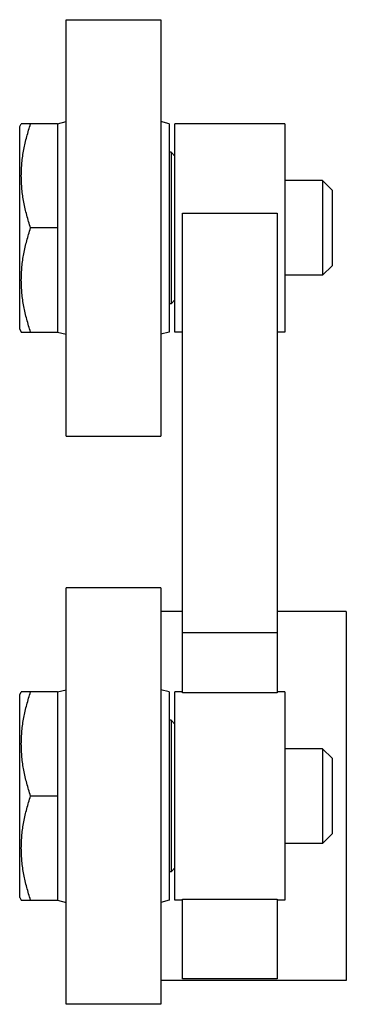
# Model space of a CAD drawing. Units: millimetres. Extents: x 13.9 to 31.1, y 5 to 57.
import ezdxf

# ---------------------------------------------------------------- set-up
doc = ezdxf.new("R2010")
doc.units = ezdxf.units.MM
doc.header["$LTSCALE"] = 4.032968
doc.layers.get('0').update_dxf_attribs({"linetype": 'CONTINUOUS'})

msp = doc.modelspace()

# ---------------------------------------------------------------- linework, layer by layer
at = {"color": 7}
for p, q in [((16.304, 35.011), (16.304, 57.01)), ((16.304, 57.01), (21.304, 57.01)), ((21.304, 57.01), (21.304, 35.011)), ((13.854, 51.361), (13.94, 51.51)), ((15.854, 51.51), (13.94, 51.51)), ((15.854, 51.51), (16.304, 51.626)), ((15.854, 51.51), (15.854, 40.51)), ((21.754, 51.51), (21.304, 51.626)), ((21.754, 51.51), (21.754, 40.51)), ((22.054, 40.51), (22.054, 51.51)), ((27.854, 51.51), (22.054, 51.51)), ((27.854, 51.51), (27.854, 40.51)), ((13.854, 40.66), (13.854, 51.361)), ((21.854, 50.01), (21.754, 50.01)), ((21.854, 50.01), (21.854, 42.01)), ((22.054, 49.81), (21.854, 50.01)), ((29.854, 48.51), (27.854, 48.51)), ((29.854, 48.51), (29.854, 43.51)), ((30.354, 48.01), (29.854, 48.51)), ((30.354, 48.01), (30.354, 44.01)), ((22.454, 21.455), (22.454, 46.79)), ((22.454, 46.79), (27.454, 46.79)), ((27.454, 46.79), (27.454, 21.455)), ((15.854, 46.01), (14.431, 46.01)), ((30.354, 44.01), (29.854, 43.51)), ((29.854, 43.51), (27.854, 43.51)), ((22.054, 42.21), (21.854, 42.01)), ((21.854, 42.01), (21.754, 42.01)), ((13.854, 40.66), (13.94, 40.51)), ((13.94, 40.51), (15.854, 40.51)), ((15.854, 40.51), (16.304, 40.395)), ((21.754, 40.51), (21.304, 40.395)), ((22.454, 40.51), (22.054, 40.51)), ((27.854, 40.51), (27.454, 40.51)), ((16.304, 35.01), (21.304, 35.01)), ((16.304, 5.011), (16.304, 27.01)), ((21.304, 27.01), (16.304, 27.01)), ((21.304, 27.01), (21.304, 5.011)), ((22.454, 25.76), (21.304, 25.76)), ((31.104, 25.76), (27.454, 25.76)), ((31.104, 25.76), (31.104, 6.261)), ((27.454, 24.627), (22.454, 24.627)), ((13.854, 21.361), (13.94, 21.51)), ((13.854, 10.66), (13.854, 21.361)), ((15.854, 21.51), (13.94, 21.51)), ((15.854, 21.51), (16.304, 21.626)), ((15.854, 21.51), (15.854, 10.51)), ((21.754, 21.51), (21.304, 21.626)), ((21.754, 21.51), (21.754, 10.51)), ((22.454, 21.51), (22.054, 21.51)), ((22.054, 10.51), (22.054, 21.51)), ((27.454, 21.455), (22.454, 21.455)), ((27.854, 21.51), (27.454, 21.51)), ((27.854, 21.51), (27.854, 10.51)), ((21.854, 20.01), (21.754, 20.01)), ((22.054, 19.81), (21.854, 20.01)), ((21.854, 20.01), (21.854, 12.01)), ((29.854, 18.51), (27.854, 18.51)), ((30.354, 18.01), (29.854, 18.51)), ((29.854, 18.51), (29.854, 13.51)), ((30.354, 18.01), (30.354, 14.01)), ((15.854, 16.01), (14.431, 16.01)), ((30.354, 14.01), (29.854, 13.51)), ((29.854, 13.51), (27.854, 13.51)), ((21.854, 12.01), (21.754, 12.01)), ((22.054, 12.21), (21.854, 12.01)), ((13.854, 10.66), (13.94, 10.51)), ((13.94, 10.51), (15.854, 10.51)), ((15.854, 10.51), (16.304, 10.395)), ((21.754, 10.51), (21.304, 10.395)), ((22.454, 10.51), (22.054, 10.51)), ((22.454, 10.566), (27.454, 10.566)), ((22.454, 6.359), (22.454, 10.566)), ((27.454, 10.566), (27.454, 6.359)), ((27.854, 10.51), (27.454, 10.51)), ((31.104, 6.26), (21.304, 6.26)), ((27.454, 6.359), (22.454, 6.359)), ((21.304, 5.01), (16.304, 5.01))]:
    msp.add_line(p, q, dxfattribs=at)
for points in [[(14.431, 46.01), (14.357, 46.233), (14.221, 46.683), (14.089, 47.254), (14.013, 47.715), (13.971, 48.063), (13.946, 48.411), (13.937, 48.76), (13.946, 49.11), (13.971, 49.458), (14.013, 49.805), (14.089, 50.267), (14.221, 50.838), (14.357, 51.287), (14.431, 51.51)], [(14.431, 40.51), (14.357, 40.733), (14.221, 41.183), (14.089, 41.754), (14.013, 42.215), (13.971, 42.563), (13.946, 42.911), (13.937, 43.26), (13.946, 43.61), (13.971, 43.958), (14.013, 44.305), (14.089, 44.767), (14.221, 45.338), (14.357, 45.787), (14.431, 46.01)], [(14.431, 16.01), (14.357, 16.233), (14.221, 16.683), (14.089, 17.254), (14.013, 17.715), (13.971, 18.063), (13.946, 18.411), (13.937, 18.76), (13.946, 19.11), (13.971, 19.458), (14.013, 19.805), (14.089, 20.267), (14.221, 20.838), (14.357, 21.287), (14.431, 21.51)], [(14.431, 10.51), (14.357, 10.733), (14.221, 11.183), (14.089, 11.754), (14.013, 12.215), (13.971, 12.563), (13.946, 12.911), (13.937, 13.26), (13.946, 13.61), (13.971, 13.958), (14.013, 14.305), (14.089, 14.767), (14.221, 15.338), (14.357, 15.787), (14.431, 16.01)]]:
    msp.add_open_spline(points, degree=3, knots=[0, 0, 0, 0, 0.125691, 0.25084, 0.313245, 0.375555, 0.437796, 0.500001, 0.562206, 0.624447, 0.686757, 0.749162, 0.87431, 1, 1, 1, 1], dxfattribs=at)

doc.saveas('drawing.dxf')
